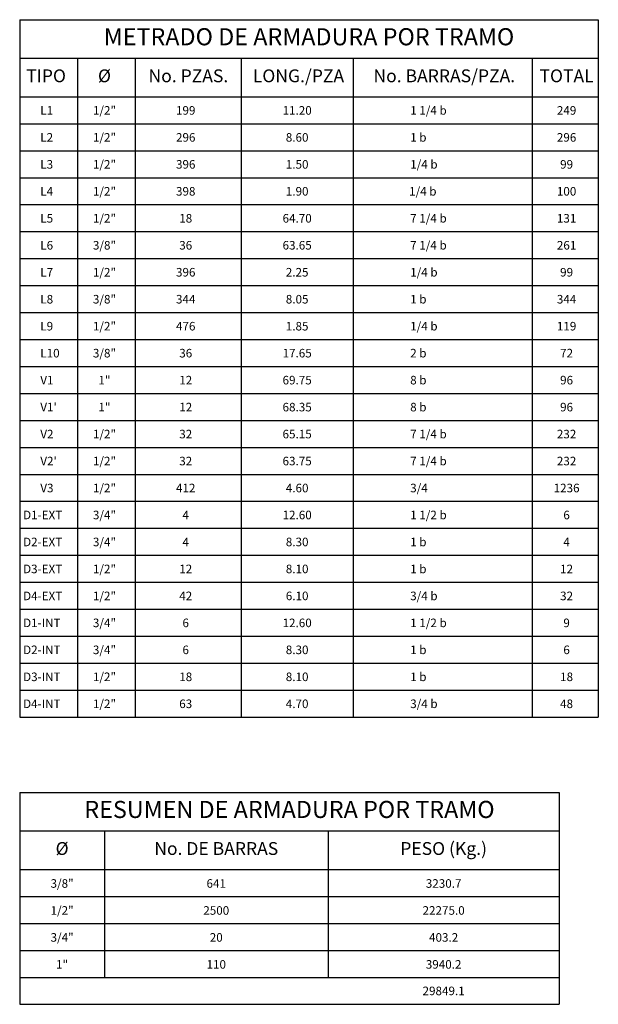
# Model space of a CAD drawing. Units: millimetres. Extents: x -33 to 601, y 14 to 504.
# Drawn here: x 210 to 224, y 37 to 60 of the extents above; entities that cross this region are included whole.
import ezdxf
from ezdxf.enums import TextEntityAlignment as Align

# ---------------------------------------------------------------- set-up
doc = ezdxf.new("R2010")
doc.units = ezdxf.units.MM
for name, color, linetype in [('C-CASCO-02', 2, 'Continuous'), ('G-TEXTOS-NOTAS', 7, 'Continuous'), ('G-TEXTOS-SUBTITULOS', 3, 'Continuous'), ('G-TEXTOS-TITULOS', 4, 'Continuous')]:
    doc.layers.add(name, color=color, linetype=linetype)
doc.styles.add('100-NOTAS', font='romans.shx', dxfattribs={"height": 0.2})
doc.styles.add('100-SUBTITULO', font='romand.shx', dxfattribs={"height": 0.3})
doc.styles.add('100-TITULO', font='txt', dxfattribs={"height": 0.4})

msp = doc.modelspace()

# ---------------------------------------------------------------- linework, layer by layer
at = {"layer": 'C-CASCO-02'}
for p, q in [((210.1707, 60.2784), (223.6829, 60.2784)), ((210.1707, 60.2784), (210.1707, 43.9884)), ((223.6829, 60.2784), (223.6829, 43.9884)), ((210.1707, 59.3784), (223.6829, 59.3784)), ((211.5207, 59.3784), (211.5207, 43.9884)), ((212.8707, 59.3784), (212.8707, 43.9884)), ((215.3397, 59.3784), (215.3397, 43.9884)), ((217.9564, 59.3784), (217.9564, 43.9884)), ((222.1359, 59.3784), (222.1359, 43.9884)), ((210.1707, 58.4784), (223.6829, 58.4784)), ((210.1707, 57.8484), (223.6829, 57.8484)), ((210.1707, 57.2184), (223.6829, 57.2184)), ((210.1707, 56.5884), (223.6829, 56.5884)), ((210.1707, 55.9584), (223.6829, 55.9584)), ((210.1707, 55.3284), (223.6829, 55.3284)), ((210.1707, 54.6984), (223.6829, 54.6984)), ((210.1707, 54.0684), (223.6829, 54.0684)), ((210.1707, 53.4384), (223.6829, 53.4384)), ((210.1707, 52.8084), (223.6829, 52.8084)), ((210.1707, 52.1784), (223.6829, 52.1784)), ((210.1707, 51.5484), (223.6829, 51.5484)), ((210.1707, 50.9184), (223.6829, 50.9184)), ((210.1707, 50.9184), (223.6829, 50.9184)), ((210.1707, 50.2884), (223.6829, 50.2884)), ((210.1707, 49.6584), (223.6829, 49.6584)), ((210.1707, 49.0284), (223.6829, 49.0284)), ((210.1707, 48.3984), (223.6829, 48.3984)), ((210.1707, 47.7684), (223.6829, 47.7684)), ((210.1707, 47.1384), (223.6829, 47.1384)), ((210.1707, 46.5084), (223.6829, 46.5084)), ((210.1707, 45.8784), (223.6829, 45.8784)), ((210.1707, 45.8784), (223.6829, 45.8784)), ((210.1707, 45.2484), (223.6829, 45.2484)), ((210.1707, 44.6184), (223.6829, 44.6184)), ((210.1707, 43.9884), (223.6829, 43.9884)), ((210.1707, 42.2299), (210.1707, 37.2799)), ((210.1707, 42.2299), (222.7707, 42.2299)), ((222.7707, 42.2299), (222.7707, 37.2799)), ((210.1707, 41.3299), (222.7707, 41.3299)), ((212.1507, 41.3299), (212.1507, 37.9099)), ((217.3707, 41.3299), (217.3707, 37.9099)), ((210.1707, 40.4299), (222.7707, 40.4299)), ((210.1707, 39.7999), (222.7707, 39.7999)), ((210.1707, 39.1699), (222.7707, 39.1699)), ((210.1707, 39.1699), (222.7707, 39.1699)), ((210.1707, 39.1699), (222.7707, 39.1699)), ((210.1707, 38.5399), (222.7707, 38.5399)), ((210.1707, 38.5399), (222.7707, 38.5399)), ((210.1707, 38.5399), (222.7707, 38.5399)), ((210.1707, 38.5399), (222.7707, 38.5399)), ((210.1707, 38.5399), (222.7707, 38.5399)), ((210.1707, 37.9099), (222.7707, 37.9099)), ((210.1707, 37.9099), (222.7707, 37.9099)), ((210.1707, 37.2799), (222.7707, 37.2799)), ((210.1707, 37.2799), (222.7707, 37.2799))]:
    msp.add_line(p, q, dxfattribs=at)

# ---------------------------------------------------------------- texts
at = {"layer": 'G-TEXTOS-NOTAS', "style": '100-NOTAS'}
for s, p in [('L1', (210.6519, 57.9968)), ('1 1/4 b', (219.2898, 57.9968)), ('L2', (210.6519, 57.3668)), ('1 b', (219.2898, 57.3668)), ('L3', (210.6519, 56.7368)), ('1/4 b', (219.2898, 56.7368)), ('L4', (210.6519, 56.1068)), ('1/4 b', (219.2653, 56.1068)), ('L5', (210.6519, 55.4768)), ('7 1/4 b', (219.2898, 55.4768)), ('L6', (210.6519, 54.8468)), ('7 1/4 b', (219.2898, 54.8468)), ('L7', (210.6519, 54.2168)), ('1/4 b', (219.2898, 54.2168)), ('L8', (210.6519, 53.5868)), ('1 b', (219.2898, 53.5868)), ('L9', (210.6519, 52.9568)), ('1/4 b', (219.2898, 52.9568)), ('L10', (210.6519, 52.3268)), ('2 b', (219.2898, 52.3268)), ('V1', (210.6519, 51.6968)), ('8 b', (219.2898, 51.6968)), ("V1'", (210.6519, 51.0668)), ('8 b', (219.2898, 51.0668)), ('V2', (210.6519, 50.4368)), ('7 1/4 b', (219.2898, 50.4368)), ("V2'", (210.6519, 49.8068)), ('7 1/4 b', (219.2898, 49.8068)), ('3/4', (219.2898, 49.1768)), ('V3', (210.6519, 49.1768)), ('D1-EXT', (210.2497, 48.5468)), ('1 1/2 b', (219.2898, 48.5468)), ('D2-EXT', (210.2497, 47.9168)), ('1 b', (219.2898, 47.9168)), ('D3-EXT', (210.2497, 47.2868)), ('1 b', (219.2898, 47.2868)), ('D4-EXT', (210.2497, 46.6568)), ('3/4 b', (219.2898, 46.6568)), ('D1-INT', (210.2497, 46.0268)), ('1 1/2 b', (219.2898, 46.0268)), ('D2-INT', (210.2497, 45.3968)), ('1 b', (219.2898, 45.3968)), ('D3-INT', (210.2497, 44.7668)), ('1 b', (219.2898, 44.7668)), ('D4-INT', (210.2497, 44.1368)), ('3/4 b', (219.2898, 44.1368))]:
    msp.add_text(s, height=0.2, dxfattribs=at).set_placement(p, align=Align.BOTTOM_LEFT)
for s, p in [('1/2"', (212.1499, 57.9968)), ('199', (214.0479, 57.9968)), ('11.20', (216.6502, 57.9968)), ('249', (222.9422, 57.9968)), ('1/2"', (212.1499, 57.3668)), ('296', (214.0479, 57.3668)), ('8.60', (216.6502, 57.3668)), ('296', (222.9422, 57.3668)), ('1/2"', (212.1499, 56.7368)), ('396', (214.0479, 56.7368)), ('1.50', (216.6502, 56.7368)), ('99', (222.9422, 56.7368)), ('1/2"', (212.1499, 56.1068)), ('398', (214.0479, 56.1068)), ('1.90', (216.6502, 56.1068)), ('100', (222.9422, 56.1068)), ('1/2"', (212.1499, 55.4768)), ('18', (214.0479, 55.4768)), ('64.70', (216.6502, 55.4768)), ('131', (222.9422, 55.4768)), ('3/8"', (212.1499, 54.8468)), ('36', (214.0479, 54.8468)), ('63.65', (216.6502, 54.8468)), ('261', (222.9422, 54.8468)), ('1/2"', (212.1499, 54.2168)), ('396', (214.0479, 54.2168)), ('2.25', (216.6502, 54.2168)), ('99', (222.9422, 54.2168)), ('3/8"', (212.1499, 53.5868)), ('344', (214.0479, 53.5868)), ('8.05', (216.6502, 53.5868)), ('344', (222.9422, 53.5868)), ('1/2"', (212.1499, 52.9568)), ('476', (214.0479, 52.9568)), ('1.85', (216.6502, 52.9568)), ('119', (222.9422, 52.9568)), ('3/8"', (212.1499, 52.3268)), ('36', (214.0479, 52.3268)), ('17.65', (216.6502, 52.3268)), ('72', (222.9422, 52.3268)), ('1"', (212.1499, 51.6968)), ('12', (214.0479, 51.6968)), ('69.75', (216.6502, 51.6968)), ('96', (222.9422, 51.6968)), ('1"', (212.1499, 51.0668)), ('12', (214.0479, 51.0668)), ('68.35', (216.6502, 51.0668)), ('96', (222.9422, 51.0668)), ('1/2"', (212.1499, 50.4368)), ('32', (214.0479, 50.4368)), ('65.15', (216.6502, 50.4368)), ('232', (222.9422, 50.4368)), ('1/2"', (212.1499, 49.8068)), ('32', (214.0479, 49.8068)), ('63.75', (216.6502, 49.8068)), ('232', (222.9422, 49.8068)), ('1/2"', (212.1499, 49.1768)), ('412', (214.0479, 49.1768)), ('4.60', (216.6502, 49.1768)), ('1236', (222.9422, 49.1768)), ('3/4"', (212.1499, 48.5468)), ('4', (214.0479, 48.5468)), ('12.60', (216.6502, 48.5468)), ('6', (222.9422, 48.5468)), ('3/4"', (212.1499, 47.9168)), ('4', (214.0479, 47.9168)), ('8.30', (216.6502, 47.9168)), ('4', (222.9422, 47.9168)), ('1/2"', (212.1499, 47.2868)), ('12', (214.0479, 47.2868)), ('8.10', (216.6502, 47.2868)), ('12', (222.9422, 47.2868)), ('1/2"', (212.1499, 46.6568)), ('42', (214.0479, 46.6568)), ('6.10', (216.6502, 46.6568)), ('32', (222.9422, 46.6568)), ('3/4"', (212.1499, 46.0268)), ('6', (214.0479, 46.0268)), ('12.60', (216.6502, 46.0268)), ('9', (222.9422, 46.0268)), ('3/4"', (212.1499, 45.3968)), ('6', (214.0479, 45.3968)), ('8.30', (216.6502, 45.3968)), ('6', (222.9422, 45.3968)), ('1/2"', (212.1499, 44.7668)), ('18', (214.0479, 44.7668)), ('8.10', (216.6502, 44.7668)), ('18', (222.9422, 44.7668)), ('1/2"', (212.1499, 44.1368)), ('63', (214.0479, 44.1368)), ('4.70', (216.6502, 44.1368)), ('48', (222.9422, 44.1368)), ('3/8"', (211.1607, 39.9397)), ('641', (214.7607, 39.9397)), ('3230.7', (220.0707, 39.9397)), ('1/2"', (211.1607, 39.3097)), ('2500', (214.7607, 39.3097)), ('22275.0', (220.0707, 39.3097)), ('3/4"', (211.1607, 38.6797)), ('20', (214.7607, 38.6797)), ('403.2', (220.0707, 38.6797)), ('1"', (211.1607, 38.0497)), ('110', (214.7607, 38.0497)), ('3940.2', (220.0707, 38.0497)), ('29849.1', (220.0707, 37.4306))]:
    msp.add_text(s, height=0.2, dxfattribs=at).set_placement(p, align=Align.BOTTOM_CENTER)
at = {"layer": 'G-TEXTOS-SUBTITULOS', "style": '100-SUBTITULO'}
for s, p in [('TIPO', (210.7869, 58.9284)), ('%%c', (212.1499, 58.9284)), ('No. PZAS.', (214.11, 58.9284)), ('LONG./PZA', (216.6806, 58.9284)), ('No. BARRAS/PZA.', (220.0864, 58.9284)), ('TOTAL', (222.9422, 58.9284)), ('%%c', (211.1607, 40.8799)), ('No. DE BARRAS', (214.7607, 40.8799)), ('PESO (Kg.)', (220.0707, 40.8799))]:
    msp.add_text(s, height=0.3, dxfattribs=at).set_placement(p, align=Align.MIDDLE)
at = {"layer": 'G-TEXTOS-TITULOS', "style": '100-TITULO'}
for s, p in [('METRADO DE ARMADURA POR TRAMO', (216.9268, 59.8284)), ('RESUMEN DE ARMADURA POR TRAMO', (216.4707, 41.7799))]:
    msp.add_text(s, height=0.4, dxfattribs=at).set_placement(p, align=Align.MIDDLE)

doc.saveas('drawing.dxf')
